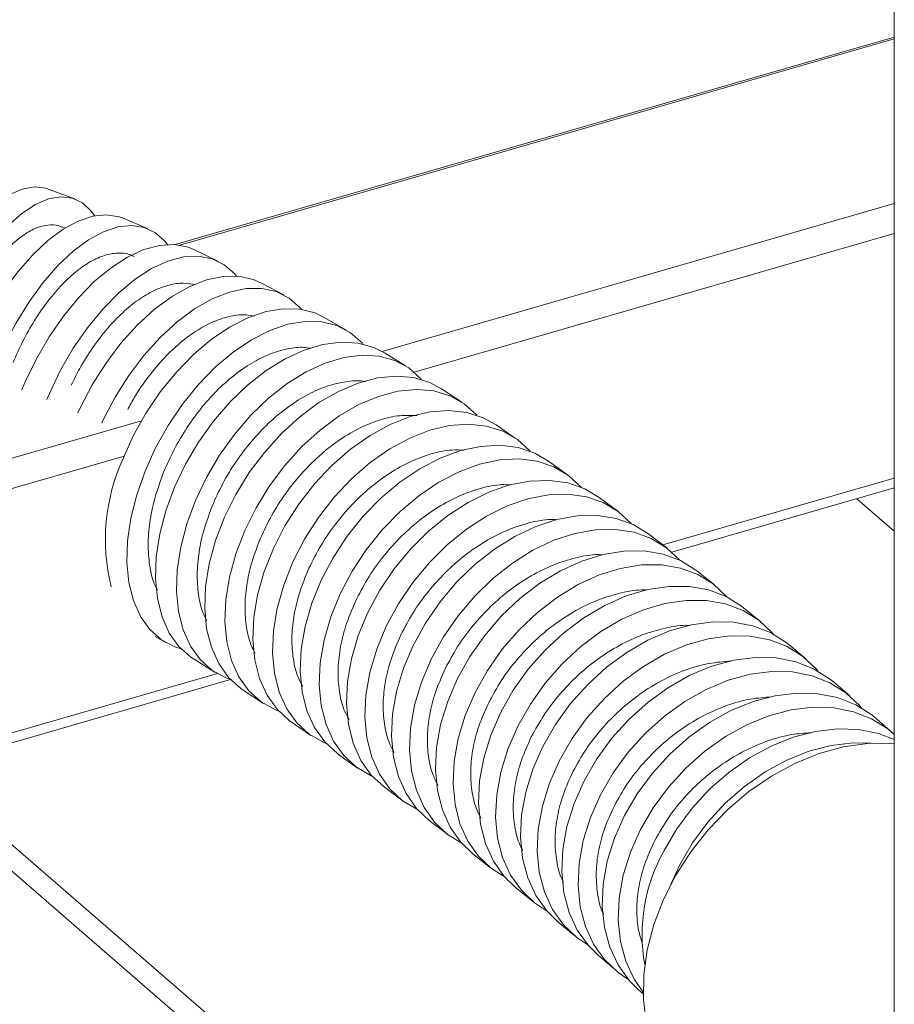
# Model space of a CAD drawing. Extents: x 21.3 to 37.8, y -22.9 to -11.3.
# Drawn here: x 25.9 to 26.1, y -20.8 to -20.4 of the extents above; entities that cross this region are included whole.
import ezdxf

# ---------------------------------------------------------------- set-up
doc = ezdxf.new("R2010")
doc.units = 0
doc.header["$LTSCALE"] = 0.2
doc.header["$MEASUREMENT"] = 0
doc.layers.add('AMR500', color=7, linetype='Continuous')

msp = doc.modelspace()

# ---------------------------------------------------------------- linework, layer by layer
at = {"layer": 'AMR500', "color": 7, "linetype": 'Continuous', "lineweight": 15}
for p, q in [((26.13632838387389, -17.75202611223289), (26.13632838387388, -21.79650714453025)), ((26.13632838387388, -20.45212835750885), (25.91065638803094, -20.51727425128309)), ((25.87913813220591, -20.50290251849317), (25.8708241000787, -20.4998441008098)), ((25.90221100492108, -20.5123263491479), (25.8942901220864, -20.50896179396592)), ((25.87621756161767, -20.51210785731194), (25.87510946081406, -20.5116784111753)), ((25.92404950756865, -20.52243356626922), (25.91650618463832, -20.51881901434221)), ((25.94472212755242, -20.53306078177856), (25.93752975813069, -20.52924592356619)), ((25.9643012376063, -20.54405509442674), (25.95742642648934, -20.54008309985864)), ((25.9828858968833, -20.55528970707275), (25.97629186119083, -20.55119770215545)), ((26.00058125509313, -20.56665538508766), (25.99422971679821, -20.56247551781133)), ((26.0174921642984, -20.57805546578282), (26.01134421875241, -20.57381613650768)), ((26.03375452880523, -20.58943998327537), (26.02777785725351, -20.58516292870844)), ((26.06650139467722, -20.61373168850035), (26.13632838387388, -20.59357437299565)), ((26.04955432260524, -20.6008958637466), (26.04374100258295, -20.59658693704166)), ((26.0649150385082, -20.61241627198713), (26.05925824855017, -20.6080798353212)), ((26.07985811186403, -20.62398967705772), (26.07435006035667, -20.61962990041047)), ((26.0943951898399, -20.63559532722167), (26.08902709440999, -20.63121618422201)), ((25.90440123231086, -20.64016983224354), (25.90767659516506, -20.64206220764762)), ((26.10854819901558, -20.64721884034615), (26.10331047447868, -20.64282407947046)), ((25.91660909399452, -20.64737312351289), (25.92320312968698, -20.65146512843018)), ((24.95641907553122, -20.93418485139113), (25.928024162207, -20.653706622222)), ((26.12234030609056, -20.6588457264039), (26.11722266160889, -20.65443886679973)), ((25.93200647486502, -20.65702715733605), (25.93835801315995, -20.66120702461239)), ((25.94708961035711, -20.66699923408152), (25.95323755590309, -20.67123856335665)), ((26.13579582812044, -20.67046152934669), (26.13078736329086, -20.66604586343796)), ((25.9619065074241, -20.67721025156543), (25.96788317897581, -20.68148730613236)), ((25.97633989430945, -20.68752007169011), (25.98215321433173, -20.69182899839505)), ((25.99039486201946, -20.69791066727221), (25.99605165197749, -20.70224710393814)), ((26.0041008984991, -20.70838123635421), (26.00960895000646, -20.71274101300146)), ((26.01747822701954, -20.71892310497876), (26.02284632244945, -20.72330224797842)), ((26.0305560610159, -20.72953359276154), (26.03579378555281, -20.73392835363724)), ((26.04336424472495, -20.74020994950764), (26.04848188920661, -20.7446168091118)), ((26.0559330991124, -20.7509492409196), (26.05750963314633, -20.75233917732216))]:
    msp.add_line(p, q, dxfattribs=at)
at = {"layer": 'AMR500', "color": 8, "linetype": 'Continuous', "lineweight": 15}
for p, q in [((25.91212713258322, -20.51745187542298), (26.13632838387388, -20.45273054903033)), ((26.13632838387388, -20.50434732998642), (25.97555266673441, -20.55075928177123)), ((26.13632838387388, -20.51381829896919), (25.98563920788814, -20.55731851712886)), ((25.90003553437341, -20.57255920011976), (25.03759844794418, -20.82152334212426)), ((25.89461365027794, -20.58359533222355), (25.03481988202843, -20.83179641399675)), ((26.13632838387388, -20.59053314772962), (26.06371357022844, -20.61149523883229)), ((26.13632838387388, -20.60714959095936), (26.1245719002554, -20.59696817748658)), ((25.92387255204154, -20.65186386357927), (24.958105033268, -20.93065693204851)), ((26.13632838387388, -20.95368902567984), (25.82445994637436, -20.6836030361667)), ((26.13632838387388, -20.94536844468721), (25.83166578088823, -20.68152289091854))]:
    msp.add_line(p, q, dxfattribs=at)
at = {"layer": 'AMR500', "color": 7, "linetype": 'Continuous', "lineweight": 15, "flags": 128}
for points in [[(25.82613490700827, -20.55032056437501), (25.8275155538643, -20.54617417288469), (25.83042966361762, -20.5386488414885), (25.83376833241714, -20.53141481902633), (25.83746359459404, -20.52461936933432), (25.84144022526665, -20.51840082817175), (25.84561727170213, -20.51288578710388), (25.84990970128066, -20.5081865164628), (25.85423013251436, -20.50439867984718), (25.85849061388242, -20.50159938668729), (25.86260441427039, -20.49984562251938), (25.8664877885656, -20.49917308892446), (25.87006168246612, -20.49959547674711), (25.8708241000787, -20.4998441008098)], [(25.83462327011889, -20.55282851527022), (25.83582958599151, -20.54923259056807), (25.83874369574483, -20.54170725917188), (25.84208236454435, -20.53447323670971), (25.84577762672125, -20.5276777870177), (25.84975425739385, -20.52145924585513), (25.85393130382933, -20.51594420478726), (25.85822373340786, -20.51124493414618), (25.86254416464157, -20.50745709753055), (25.86680464600963, -20.50465780437067), (25.8709184463976, -20.50290404020276), (25.87480182069281, -20.50223150660784), (25.87837571459333, -20.50265389443049), (25.88156737392561, -20.50416260507269), (25.88431182570962, -20.50672692553655), (25.88537588057853, -20.50819692909128)], [(25.84461846450415, -20.55607130661221), (25.84582481974285, -20.55289596989367), (25.84906056925661, -20.5454994706574), (25.85276663506394, -20.53841957115973), (25.85686757235241, -20.53180039773769), (25.86127989786497, -20.52577669767404), (25.86591378937826, -20.52047109613115), (25.87067491422413, -20.51599159985635), (25.87546634963064, -20.51242939847599), (25.8801905557903, -20.50985700813764), (25.88475136148917, -20.50832679529042), (25.88905592187551, -20.50786991065512), (25.89301660851316, -20.50849565508539), (25.8942901220864, -20.50896179396592)], [(25.85269452578274, -20.55901118951509), (25.85374570257753, -20.55626052507565), (25.85698145209129, -20.54886402583938), (25.86068751789862, -20.54178412634171), (25.8647884551871, -20.53516495291968), (25.86920078069965, -20.52914125285602), (25.87383467221294, -20.52383565131314), (25.87859579705881, -20.51935615503834), (25.88338723246532, -20.51579395365798), (25.88811143862498, -20.51322156331962), (25.89267224432385, -20.5116913504724), (25.89697680471019, -20.51123446583711), (25.90093749134785, -20.51186021026738), (25.90447367607856, -20.5135558454111), (25.90751337237873, -20.51628685302657), (25.90827221617167, -20.51723724767068)], [(25.86255676677925, -20.56282666913719), (25.86359900559836, -20.56035806457999), (25.86710927291016, -20.55308625902062), (25.87112726816842, -20.54615585163372), (25.87557119657664, -20.53970792552805), (25.88035059256767, -20.53387374188482), (25.88536816142175, -20.52877206785863), (25.89052175990649, -20.52450675882061), (25.8957064756185, -20.52116464416268), (25.90081676269736, -20.51881375970138), (25.905748590435, -20.51750196266497), (25.91040156104091, -20.51725595745818), (25.91468095345159, -20.51808075203762), (25.91650618463832, -20.51881901434221)], [(25.87034090394221, -20.56585516859221), (25.87114232852869, -20.56397261650701), (25.87465259584049, -20.55670081094764), (25.87867059109875, -20.54977040356074), (25.88311451950698, -20.54332247745507), (25.887893915498, -20.53748829381184), (25.89291148435208, -20.53238661978565), (25.89806508283682, -20.52812131074764), (25.90324979854883, -20.5247791960897), (25.90836008562769, -20.5224283116284), (25.91329191336533, -20.52111651459199), (25.91794488397124, -20.5208705093852), (25.92222427638192, -20.52169530396464), (25.92604297450865, -20.52357410789118), (25.92932324066978, -20.5264686741349), (25.92987351351053, -20.52712100444117)], [(25.88011071205061, -20.57005948378183), (25.88085162352003, -20.56845669062675), (25.88459487806407, -20.56130224412429), (25.88887589212185, -20.554513018228), (25.89360751659259, -20.54822722199861), (25.89869342924693, -20.54257281612061), (25.90403009556979, -20.53766490799172), (25.90950887642452, -20.5336034084682), (25.9150182396324, -20.53047099796796), (25.92044603044623, -20.52833144333565), (25.92568175469749, -20.52722829973363), (25.930618828139, -20.52718402398442), (25.93515674619283, -20.52819951741459), (25.93752975813069, -20.52924592356619)], [(25.88757109469138, -20.57328590818791), (25.88804399294175, -20.57227154883911), (25.89178724748579, -20.56511710233666), (25.89606826154358, -20.55832787644037), (25.90079988601431, -20.55204208021097), (25.90588579866865, -20.54638767433298), (25.91122246499151, -20.54147976620408), (25.91670124584624, -20.53741826668057), (25.92221060905413, -20.53428585618033), (25.92763839986796, -20.53214630154802), (25.93287412411921, -20.53104315794599), (25.93781119756072, -20.53099888219678), (25.94234911561455, -20.53201437562696), (25.94639549935542, -20.53406896571873), (25.94986797607915, -20.53712082694278), (25.9502742128196, -20.53758874821026)], [(25.89429307596732, -20.58438387102254), (25.89759104176283, -20.5770929259687), (25.9015307262263, -20.57004613868078), (25.90603192874318, -20.56338696142672), (25.91100301781062, -20.55725095585192), (25.91634279639065, -20.55176303333511), (25.92194256199002, -20.54703491215286), (25.92768831952952, -20.54316284321767), (25.93346310195504, -20.54022565068694), (25.9391493513495, -20.53828312733043), (25.94463131207302, -20.5373748173219), (25.94979738721393, -20.53751921123379), (25.9545424103801, -20.53871336962242), (25.95742642648934, -20.54008309985864)], [(25.90116788708428, -20.58835586559064), (25.90446585287978, -20.5810649205368), (25.90840553734325, -20.57401813324888), (25.91290673986013, -20.56735895599482), (25.91787782892758, -20.56122295042002), (25.9232176075076, -20.5557350279032), (25.92881737310697, -20.55100690672096), (25.93456313064647, -20.54713483778577), (25.94033791307199, -20.54419764525504), (25.94602416246646, -20.54225512189853), (25.95150612318997, -20.54134681189001), (25.95667219833089, -20.54149120580189), (25.96141722149705, -20.54268536419053), (25.96564459770033, -20.5449049774348), (25.96926826975196, -20.54810486060989), (25.96957283587266, -20.54845124287312)], [(25.91040819540979, -20.5934018207637), (25.91384816242853, -20.5861845548271), (25.9179518185667, -20.57923398457977), (25.92263562521929, -20.57269160358816), (25.92780423358984, -20.56669059586258), (25.93335242571696, -20.56135312461486), (25.93916725640861, -20.55678784536759), (25.94513035248049, -20.55308769404108), (25.95112032249273, -20.55032799504598), (25.95701522792952, -20.54856492789551), (25.96269506551568, -20.54783438355259), (25.96804421013725, -20.54815123379333), (25.9729537686354, -20.54950902846054), (25.97629186119083, -20.55119770215545)], [(25.91700223110225, -20.59749382568099), (25.92044219812099, -20.5902765597444), (25.92454585425916, -20.58332598949707), (25.92922966091175, -20.57678360850546), (25.9343982692823, -20.57078260077988), (25.93994646140943, -20.56544512953216), (25.94576129210107, -20.56087985028489), (25.95172438817295, -20.55717969895838), (25.95771435818519, -20.55441999996327), (25.96360926362198, -20.5526569328128), (25.96928910120814, -20.55192638846988), (25.97463824582972, -20.55224323871062), (25.97954780432786, -20.55360103337784), (25.98391783224955, -20.55597213168766), (25.98765936842844, -20.55930826491618), (25.98788197381317, -20.55956051004491)], [(25.92610849793985, -20.60281437819087), (25.92966560333804, -20.59566025463514), (25.93390370501437, -20.58879298489271), (25.93873652744039, -20.58235236677197), (25.94406568828822, -20.57646951268464), (25.94978270121103, -20.5712641805752), (25.9557711843122, -20.56684233599444), (25.96190922934518, -20.56329399494651), (25.96807188341374, -20.56069139142254), (25.97413369265266, -20.55908750692501), (25.97997125610667, -20.55851499191707), (25.98546573781798, -20.55898550115327), (25.99050528598372, -20.56048945642242), (25.99422971679821, -20.56247551781133)], [(25.93246003623478, -20.60699424546721), (25.93601714163296, -20.59984012191148), (25.94025524330929, -20.59297285216904), (25.94508806573531, -20.5865322340483), (25.95041722658314, -20.58064937996097), (25.95613423950595, -20.57544404785153), (25.96212272260713, -20.57102220327078), (25.9682607676401, -20.56747386222284), (25.97442342170866, -20.56487125869887), (25.98048523094758, -20.56326737420135), (25.98632279440159, -20.5626948591934), (25.9918172761129, -20.56316536842961), (25.99685682427864, -20.56466932369875), (26.00133884823102, -20.5671761088086), (26.00517210688746, -20.57063469284329), (26.00531408005653, -20.57079566267768)], [(25.94144714257632, -20.61255612879938), (25.94509773118656, -20.60545359705948), (25.94944288797856, -20.59865548743202), (25.95439415809047, -20.59230018982488), (25.95985074794106, -20.58651707977018), (25.96570157709649, -20.58142388471153), (25.97182753954757, -20.57712428741274), (25.97810392836458, -20.57370581527583), (25.98440297437085, -20.57123805853542), (25.99059644715462, -20.56977125360233), (25.99655826547052, -20.56933526039509), (26.0021670638901, -20.56993895447809), (26.00730866345198, -20.57157004638071), (26.01134421875241, -20.57381613650768)], [(25.94759508812231, -20.61679545807451), (25.95124567673254, -20.60969292633462), (25.95559083352455, -20.60289481670716), (25.96054210363645, -20.59653951910002), (25.96599869348704, -20.59075640904533), (25.97184952264248, -20.58566321398667), (25.97797548509355, -20.58136361668789), (25.98425187391057, -20.57794514455097), (25.99055091991683, -20.57547738781056), (25.99674439270061, -20.57401058287747), (26.00270621101651, -20.57357458967023), (26.00831500943609, -20.57417828375323), (26.01345660899797, -20.57580937565585), (26.01802634156221, -20.57843466105064), (26.02193118055184, -20.58200069669765), (26.02199154693191, -20.58206930066354)], [(25.95645995124715, -20.62254783142279), (25.96018434412515, -20.6154866692163), (25.96461427064422, -20.60874511212493), (25.9696595502753, -20.60246039881), (25.97521747567448, -20.596760467911), (25.98117490350836, -20.59176135358378), (25.98741055772606, -20.58756482337978), (25.99379749838983, -20.58425630655218), (26.00020570580618, -20.58190315496259), (26.00650472735187, -20.58055327199147), (26.01256633311309, -20.58023413736336), (26.01826712627677, -20.58095224773897), (26.02349105513384, -20.58269298446193), (26.02777785725351, -20.58516292870844)], [(25.96243662279886, -20.62682488598971), (25.96616101567686, -20.61976372378323), (25.97059094219594, -20.61302216669186), (25.97563622182702, -20.60673745337693), (25.9811941472262, -20.60103752247792), (25.98715157506008, -20.5960384081507), (25.99338722927777, -20.59184187794671), (25.99977416994155, -20.5885333611191), (26.0061823773579, -20.58618020952952), (26.01248139890358, -20.58483032655839), (26.0185430046648, -20.58451119193028), (26.02424379782849, -20.5852293023059), (26.02946772668556, -20.58697003902885), (26.03410844710905, -20.58969796571934), (26.03807148741387, -20.59335754965664), (26.0381159804859, -20.5934084359379)], [(25.91249454737167, -20.64405992344481), (25.91056061127431, -20.64343193788384), (25.90633323507103, -20.64121232463957), (25.9027095630194, -20.63801244146448), (25.89976336263258, -20.63389742875231), (25.89755461005429, -20.62895105629518), (25.89612826911753, -20.62327401797214), (25.89551337601053, -20.61698188191223), (25.89572244818375, -20.61020273786061), (25.89675122953066, -20.60307458964073), (25.89857877702979, -20.59574254579445), (25.90116788708428, -20.58835586559064)], [(25.97109151156973, -20.63269711865488), (25.97488143934886, -20.6256744374691), (25.979387103163, -20.61898518685201), (25.98451678069016, -20.61276554065596), (25.99016604648865, -20.60714211294155), (25.99621989779795, -20.60222938048039), (26.00255509566328, -20.59812735233825), (26.00904267372529, -20.59491953397882), (26.01555056360328, -20.59267122733333), (26.02194628342652, -20.5914282014415), (26.02809963478316, -20.59121576072589), (26.03388535318437, -20.59203822986685), (26.03918565808814, -20.59387886576447), (26.04374100258295, -20.59658693704166)], [(25.91660909399452, -20.64737312351289), (25.91557715862826, -20.64669069889798), (25.91183562244938, -20.64335456566945), (25.90879874490022, -20.63912131157414), (25.90652834805005, -20.63407711345774), (25.90507065063144, -20.62832465664761), (25.90445532716021, -20.6219810445757), (25.90469490384776, -20.61517541489034), (25.90578450360363, -20.6080463105861), (25.90770194531893, -20.60073885966797), (25.91040819540979, -20.5934018207637)], [(25.92805244460878, -20.65369845779587), (25.92654122224242, -20.65315380212509), (25.92217119432072, -20.65078270381527), (25.91842965814184, -20.64744657058674), (25.91539278059268, -20.64321331649144), (25.91312238374251, -20.63816911837503), (25.91166468632391, -20.6324166615649), (25.91104936285267, -20.626073049493), (25.91128893954022, -20.61926741980764), (25.91237853929609, -20.61213831550339), (25.9142959810114, -20.60483086458526), (25.91700223110225, -20.59749382568099)], [(25.97690483159201, -20.63700604535982), (25.98069475937114, -20.62998336417404), (25.98520042318528, -20.62329411355694), (25.99033010071243, -20.6170744673609), (25.99597936651093, -20.61145103964648), (26.00203321782023, -20.60653830718532), (26.00836841568556, -20.60243627904318), (26.01485599374757, -20.59922846068376), (26.02136388362555, -20.59698015403827), (26.0277596034488, -20.59573712814644), (26.03391295480544, -20.59552468743083), (26.03969867320665, -20.59634715657179), (26.04499897811042, -20.5981877924694), (26.04970597059373, -20.60100912508475), (26.05372382986345, -20.60475372022185), (26.05378793444929, -20.60482754841314)], [(25.93200647486502, -20.65702715733605), (25.93124888172714, -20.65650643361512), (25.9274156230707, -20.65304784958043), (25.92430916380224, -20.64870787341811), (25.92199274247418, -20.64357485452738), (25.92051351474476, -20.63775328637043), (25.9199015934248, -20.63136167928694), (25.92016943546774, -20.62453014796525), (25.92131158838198, -20.61739776268254), (25.92330480122788, -20.6101097182351), (25.92610849793985, -20.60281437819087)], [(25.98534547581413, -20.64299119308695), (25.98919301482959, -20.63600419076337), (25.99376594997007, -20.62936307743408), (25.99897118946338, -20.62320304701507), (26.00470276964408, -20.61764949996161), (26.01084401206823, -20.61281549047661), (26.01726989874994, -20.60879942505304), (26.02384961716711, -20.60568305920155), (26.03044922322709, -20.60352983314402), (26.03693436798221, -20.6023835803536), (26.04317303258685, -20.60226763523157), (26.0490382158205, -20.60318435808626), (26.0544105194663, -20.60511508708397), (26.05918057891448, -20.60802051815005), (26.05925824855017, -20.6080798353212)], [(25.94316371685883, -20.66361759344636), (25.94208244397444, -20.6631930860013), (25.93760042002206, -20.66068630089145), (25.93376716136562, -20.65722771685676), (25.93066070209716, -20.65288774069445), (25.92834428076911, -20.64775472180371), (25.92686505303968, -20.64193315364677), (25.92625313171973, -20.63554154656327), (25.92652097376266, -20.62871001524158), (25.9276631266769, -20.62157762995888), (25.9296563395228, -20.61428958551144), (25.93246003623478, -20.60699424546721)], [(25.99100226577216, -20.64732762975288), (25.99484980478762, -20.6403406274293), (25.99942273992811, -20.63369951410001), (26.00462797942141, -20.627539483681), (26.01035955960212, -20.62198593662754), (26.01650080202626, -20.61715192714253), (26.02292668870798, -20.61313586171896), (26.02950640712514, -20.61001949586748), (26.03610601318513, -20.60786626980995), (26.04259115794024, -20.60672001701953), (26.04882982254489, -20.6066040718975), (26.05469500577853, -20.60752079475219), (26.06006730942434, -20.6094515237499), (26.06483736887251, -20.61235695481598), (26.06890807946841, -20.6161779417525), (26.06902427542756, -20.61631269866893)], [(25.94708961035711, -20.66699923408152), (25.94655543309329, -20.6666200388137), (25.94265059410367, -20.66305400316668), (25.93949013994987, -20.65861981146961), (25.93713840836446, -20.6534077310783), (25.9356432738207, -20.6475238649191), (25.93503517294629, -20.64108799153935), (25.93532648492139, -20.63423112676153), (25.93651127947429, -20.62709285657897), (25.93856543760454, -20.6198184955875), (25.94144714257632, -20.61255612879938)], [(25.99924359494128, -20.65342772677621), (26.00314035532629, -20.64647307139708), (26.00777170477711, -20.63987532709703), (26.01304336237462, -20.63376880492368), (26.01884801237235, -20.62827781605872), (26.02506748883556, -20.62351414120074), (26.03157518115896, -20.61957475503254), (26.03823861149348, -20.61653985209627), (26.04492213161325, -20.61447121426375), (26.05148968432231, -20.6134109530358), (26.05780757318677, -20.61338065227349), (26.06374718420863, -20.61438092881296), (26.06918760403591, -20.61639141990841), (26.0740180814098, -20.61937119775892), (26.07435006035667, -20.61962990041047)], [(25.95805796249852, -20.67381276438073), (25.95727311120353, -20.67348465348363), (25.95270337863928, -20.67085936808883), (25.94879853964966, -20.66729333244182), (25.94563808549585, -20.66285914074476), (25.94328635391045, -20.65764706035344), (25.94179121936669, -20.65176319419424), (25.94118311849227, -20.64532732081449), (25.94147443046738, -20.63847045603668), (25.94265922502028, -20.63133218585411), (25.94471338315053, -20.62405782486264), (25.94759508812231, -20.61679545807451)], [(26.00475164644865, -20.65778750342346), (26.00864840683366, -20.65083284804434), (26.01327975628448, -20.64423510374429), (26.01855141388199, -20.63812858157094), (26.02435606387971, -20.63263759270598), (26.03057554034292, -20.627873917848), (26.03708323266632, -20.6239345316798), (26.04374666300084, -20.62089962874352), (26.05043018312061, -20.61883099091101), (26.05699773582967, -20.61777072968306), (26.06331562469413, -20.61774042892075), (26.06925523571599, -20.61874070546021), (26.07469565554327, -20.62075119655567), (26.07952613291717, -20.62373097440618), (26.08364833324829, -20.62761937932769), (26.0838422499472, -20.62784570306578)], [(25.9619065074241, -20.67721025156543), (25.96155258912028, -20.67695226912146), (25.95758954881546, -20.67329268518417), (25.95438486470145, -20.66877594257566), (25.95200377490527, -20.66349398915025), (25.95049475154867, -20.65755435024776), (25.94988851399553, -20.65107793978776), (25.95019740349418, -20.64419659881079), (25.9514151319452, -20.63705041157498), (25.95351690990896, -20.62978485384457), (25.95645995124715, -20.62254783142279)], [(26.01279892331888, -20.66399465355541), (26.01673620892355, -20.65706855667228), (26.02141686418194, -20.65050891002852), (26.02674560445088, -20.64444924911333), (26.03261395194532, -20.63901293114833), (26.03890244403318, -20.63431062389023), (26.04548306515007, -20.63043805275449), (26.05222185282699, -20.62747405212184), (26.0589816247799, -20.62547896049771), (26.06562477154542, -20.62449339219418), (26.07201605781264, -20.62453741053977), (26.07802537542412, -20.62561011944791), (26.08353039200273, -20.62768968165866), (26.08841904128608, -20.63073376328237), (26.08902709440999, -20.63121618422201)], [(25.97260594437848, -20.68414992707189), (25.97216998109548, -20.68395725037887), (25.96752926067199, -20.68122932368838), (25.96356622036718, -20.67756973975109), (25.96036153625317, -20.67305299714258), (25.95798044645699, -20.66777104371717), (25.95647142310039, -20.66183140481468), (25.95586518554725, -20.65535499435469), (25.9561740750459, -20.64847365337771), (25.95739180349692, -20.64132746614191), (25.95949358146068, -20.63406190841149), (25.96243662279886, -20.62682488598971)], [(26.01816701874879, -20.66837379655507), (26.02210430435346, -20.66144769967195), (26.02678495961185, -20.65488805302818), (26.03211369988079, -20.64882839211299), (26.03798204737523, -20.64339207414799), (26.04427053946308, -20.6386897668899), (26.05085116057997, -20.63481719575415), (26.0575899482569, -20.63185319512151), (26.06434972020981, -20.62985810349737), (26.07099286697533, -20.62887253519384), (26.07738415324255, -20.62891655353943), (26.08339347085403, -20.62998926244757), (26.08889848743264, -20.63206882465832), (26.09378713671599, -20.63511290628203), (26.09795989990238, -20.63905953859526), (26.09825783539766, -20.63940922181306)], [(25.97633989430945, -20.68752007169011), (25.97618824632096, -20.68740681035196), (25.97217038705123, -20.68366221521486), (25.96892345302327, -20.6790705867145), (25.9665135424505, -20.67372539716596), (25.96498971416256, -20.66773545921421), (25.96438298890906, -20.6612227107224), (25.96470571786649, -20.65431973246859), (25.96595133120395, -20.64716704918349), (25.96809447182595, -20.63991026887215), (25.97109151156973, -20.63269711865488)], [(25.98677131226937, -20.69456620558041), (25.98670855882654, -20.69453706967225), (25.98200156634324, -20.6917157370569), (25.97798370707351, -20.6879711419198), (25.97473677304555, -20.68337951341943), (25.97232686247278, -20.6780343238709), (25.97080303418484, -20.67204438591915), (25.97019630893134, -20.66553163742733), (25.97051903788876, -20.65862865917352), (25.97176465122623, -20.65147597588842), (25.97390779184823, -20.64421919557708), (25.97690483159201, -20.63700604535982)], [(26.02603450107607, -20.67468422457997), (26.03000353075658, -20.66778257128044), (26.03472434338566, -20.66125541288251), (26.04010083683187, -20.6552356235084), (26.04602356119318, -20.64984574871012), (26.05237194688132, -20.64519551079545), (26.0590167590709, -20.64137957519816), (26.06582272854781, -20.63847562336276), (26.07265130540029, -20.6365427713743), (26.07936347949562, -20.6356203665254), (26.08582261032551, -20.63572718631877), (26.09189720861289, -20.63686105621148), (26.0974636130543, -20.6389988938823), (26.1024085077075, -20.64209717912129), (26.10331047447868, -20.64282407947046)], [(26.03127222561298, -20.67907898545567), (26.03524125529349, -20.67217733215613), (26.03996206792257, -20.66565017375821), (26.04533856136878, -20.65963038438409), (26.05126128573009, -20.65424050958581), (26.05760967141822, -20.64959027167114), (26.0642544836078, -20.64577433607386), (26.07106045308472, -20.64287038423845), (26.0778890299372, -20.64093753225), (26.08460120403252, -20.64001512740109), (26.09106033486242, -20.64012194719447), (26.0971349331498, -20.64125581708717), (26.10270133759121, -20.64339365475799), (26.10764623224441, -20.64649193999698), (26.11186895331417, -20.65048760065138), (26.11229350606738, -20.65098820380599)], [(25.99039486201946, -20.69791066727221), (25.98640182105924, -20.69414899750684), (25.9831133272444, -20.68949023897508), (25.98067399446143, -20.68408854773703), (25.97913348049136, -20.67805388664913), (25.97852314575614, -20.67150910400859), (25.97885541491091, -20.66458743271637), (25.98012352391388, -20.65742977803955), (25.98230165772266, -20.65018184918635), (25.98534547581413, -20.64299119308695)], [(26.03897498563402, -20.68548729313938), (26.04296706654807, -20.67860575560634), (26.04771900505326, -20.67210527585902), (26.05313406538509, -20.66611818491926), (26.05910201253096, -20.66076636269322), (26.06550135629711, -20.65615875684807), (26.07220182449864, -20.65238916495156), (26.07906701492553, -20.64953432502411), (26.08595717209826, -20.64765235337396), (26.09273203228636, -20.64678156151674), (26.09925367887349, -20.64693967626352), (26.10538934994201, -20.64812347885402), (26.11101414092278, -20.65030887048129), (26.11601354729199, -20.65345136287395), (26.11722266160889, -20.65443886679973)], [(26.00057833827823, -20.7050562352244), (25.99612932161318, -20.70230642110929), (25.99205861101728, -20.69848543417277), (25.98877011720243, -20.693826675641), (25.98633078441947, -20.68842498440296), (25.98479027044939, -20.68239032331505), (25.98417993571417, -20.67584554067452), (25.98451220486895, -20.6689238693823), (25.98578031387191, -20.66176621470547), (25.98795844768069, -20.65451828585228), (25.99100226577216, -20.64732762975288)], [(26.0041008984991, -20.70838123635421), (26.00031067711484, -20.70475153408424), (25.99698066993779, -20.7000336588027), (25.99451064525799, -20.69458235549663), (25.99295088565495, -20.68850859698109), (25.99233314333622, -20.68193602746418), (25.99266999375398, -20.67499844550753), (25.99395457960513, -20.66783708027346), (25.99616075042618, -20.66059771650645), (25.99924359494128, -20.65342772677621)], [(26.04409263011568, -20.68989415274354), (26.04808471102973, -20.6830126152105), (26.05283664953492, -20.67651213546318), (26.05825170986676, -20.67052504452342), (26.06421965701263, -20.66517322229738), (26.07061900077878, -20.66056561645223), (26.07731946898031, -20.65679602455572), (26.0841846594072, -20.65394118462827), (26.09107481657993, -20.65205921297812), (26.09784967676802, -20.65118842112091), (26.10437132335516, -20.65134653586768), (26.11050699442368, -20.65253033845818), (26.11613178540444, -20.65471573008545), (26.12113119177365, -20.65785822247812), (26.12540344003472, -20.66189384355327), (26.1259729512906, -20.66256768297206)], [(26.0140514975757, -20.71561713187481), (26.00994092895332, -20.71299971565301), (26.0058187286222, -20.70911131073149), (26.00248872144515, -20.70439343544995), (26.00001869676534, -20.69894213214389), (25.99845893716231, -20.69286837362835), (25.99784119484358, -20.68629580411144), (25.99817804526134, -20.67935822215479), (25.99946263111249, -20.67219685692072), (26.00166880193354, -20.66495749315371), (26.00475164644865, -20.65778750342346)], [(26.05164655746771, -20.6963934747608), (26.05565324393127, -20.68952762525702), (26.06042753591769, -20.68304794876062), (26.06587224261003, -20.67708635279921), (26.07187652548129, -20.67176419827476), (26.07831815464711, -20.66718982890554), (26.08506599711383, -20.66345636566053), (26.09198268626798, -20.66063981108498), (26.09892741826446, -20.65879750210777), (26.10575881838679, -20.65796694282689), (26.1123378190286, -20.65816504103417), (26.11853049070909, -20.65938776402139), (26.12421076849105, -20.66161022067455), (26.1292630182994, -20.66478716818524), (26.13078736329086, -20.66604586343796)], [(26.05665502229729, -20.70080914066953), (26.06066170876085, -20.69394329116576), (26.06543600074727, -20.68746361466935), (26.07088070743961, -20.68150201870795), (26.07688499031087, -20.67617986418349), (26.0833266194767, -20.67160549481428), (26.09007446194341, -20.66787203156927), (26.09699115109756, -20.66505547699371), (26.10393588309404, -20.6632131680165), (26.11076728321637, -20.66238260873563), (26.11734628385818, -20.66258070694291), (26.12353895553867, -20.66380342993012), (26.12921923332063, -20.66602588658328), (26.13427148312898, -20.66920283409397), (26.13632838387388, -20.6709422828822)], [(26.01747822701954, -20.71892310497876), (26.01391351695706, -20.71545889360517), (26.01054158529286, -20.71069005265519), (26.00803912795567, -20.70519608291799), (26.0064570877604, -20.6990888257741), (26.00582767048319, -20.69249260736713), (26.00616368924472, -20.68554170768189), (26.007458303672, -20.67837762699126), (26.00968515914865, -20.67114620531858), (26.01279892331888, -20.66399465355541)], [(26.02721626608862, -20.7262428530484), (26.02345437557335, -20.72378466891806), (26.01928161238697, -20.71983803660484), (26.01590968072276, -20.71506919565486), (26.01340722338558, -20.70957522591765), (26.01182518319031, -20.70346796877377), (26.0111957659131, -20.69687175036679), (26.01153178467463, -20.68992085068156), (26.01282639910191, -20.68275676999092), (26.01505325457856, -20.67552534831824), (26.01816701874879, -20.66837379655507)], [(26.0640767950704, -20.70739129729625), (26.06809003192302, -20.70053671592206), (26.07287829109266, -20.69407202803075), (26.07834409743081, -20.68812883602519), (26.08437618288251, -20.68282812615585), (26.09085175158307, -20.6782778055897), (26.09763897962774, -20.67457050573141), (26.10459969862628, -20.67178169651513), (26.11159220841293, -20.66996815005424), (26.11847416165318, -20.66916678492485), (26.12510546162496, -20.66939391461005), (26.13135111418395, -20.67064491540443), (26.13632838387388, -20.67252628896517)], [(26.0305560610159, -20.72953359276154), (26.02723530671732, -20.72626483245632), (26.02382072165466, -20.7214531365149), (26.02128378370413, -20.71592335754004), (26.01967613760649, -20.70978806588511), (26.0190305104002, -20.70317215839547), (26.01936004519335, -20.69621031586892), (26.02065803360785, -20.689044261343), (26.02289805234268, -20.68181987502266), (26.02603450107607, -20.67468422457997)], [(26.07171150910121, -20.78507566114677), (26.07143591105918, -20.7848346427081), (26.06687966887545, -20.78004337581651), (26.06315946948268, -20.77446829751901), (26.0603389665239, -20.76820479895097), (26.05846641958673, -20.76136005030946), (26.05757386846844, -20.75405116714144), (26.05767658496611, -20.74640320646434), (26.05877281157201, -20.73854702700577), (26.06084379154496, -20.73061705017438), (26.06385408984345, -20.72274896007238), (26.06775219942898, -20.71507738190286), (26.07247142256578, -20.70773357849526), (26.07793101203756, -20.70084320436197), (26.08403755275477, -20.6945241557148), (26.0906865601127, -20.68888455322805), (26.097764267752, -20.68402089206387), (26.10514957413264, -20.68001639081325), (26.11271611461486, -20.67693956760283), (26.12033442359316, -20.67484306773081), (26.12787414968874, -20.67376276289126), (26.13520628609769, -20.67371713739949), (26.13632838387388, -20.6738040716082)], [(26.06629097283768, -20.71773132400138), (26.0689874970738, -20.71181269531189), (26.07300073392642, -20.70495811393769), (26.07778899309605, -20.69849342604639), (26.0832547994342, -20.69255023404083), (26.08928688488591, -20.68724952417149), (26.09576245358647, -20.68269920360533), (26.10254968163114, -20.67899190374704), (26.10951040062967, -20.67620309453076), (26.11650291041633, -20.67438954806988), (26.12338486365658, -20.67358818294048), (26.12884268331679, -20.67369807482551)], [(26.04010237573292, -20.73693116330325), (26.03669575232398, -20.73465525398641), (26.03247303125422, -20.73065959333201), (26.02905844619157, -20.72584789739059), (26.02652150824105, -20.72031811841574), (26.0249138621434, -20.7141828267608), (26.0242682349371, -20.70756691927117), (26.02459776973026, -20.70060507674462), (26.02589575814476, -20.69343902221869), (26.02813577687959, -20.68621463589835), (26.03127222561298, -20.67907898545567)], [(26.04336424472495, -20.74020994950764), (26.04030111078078, -20.73716183235827), (26.03684299128231, -20.73231523620796), (26.03426939788702, -20.72675632770368), (26.03263272153481, -20.72059827019201), (26.03196628023643, -20.71396642396552), (26.03228364081486, -20.70699579428871), (26.03357834272391, -20.69982828308017), (26.03582402956632, -20.6926098001987), (26.03897498563402, -20.68548729313938)], [(26.05274009091021, -20.74767959898452), (26.04969100352351, -20.74560431303757), (26.04541875526245, -20.74156869196243), (26.04196063576397, -20.73672209581212), (26.03938704236868, -20.73116318730784), (26.03775036601647, -20.72500512979617), (26.03708392471809, -20.71837328356968), (26.03740128529653, -20.71140265389287), (26.03869598720557, -20.70423514268433), (26.04094167404799, -20.69701665980286), (26.04409263011568, -20.68989415274354)], [(26.0559330991124, -20.7509492409196), (26.05313607150573, -20.74814117129386), (26.04963354680212, -20.74326737665297), (26.04702117129553, -20.73768576865368), (26.04535212541781, -20.73150997273883), (26.04466038612992, -20.72486571030372), (26.04496003524892, -20.71788823937106), (26.04624497278289, -20.71071960112766), (26.04848904110907, -20.70350572837553), (26.05164655746771, -20.6963934747608)], [(26.05750005155652, -20.75179599103274), (26.0546420116317, -20.7476830425617), (26.05202963612511, -20.74210143456242), (26.0503605902474, -20.73592563864757), (26.0496688509595, -20.72928137621246), (26.04996850007851, -20.72230390527979), (26.05125343761247, -20.71513526703639), (26.05349750593865, -20.70792139428426), (26.05665502229729, -20.70080914066953)]]:
    msp.add_lwpolyline(points, dxfattribs=at)
at = {"layer": 'AMR500', "color": 7, "linetype": 'Continuous', "lineweight": 15}
for centre, radius, start, end in [((25.94966186362144, -20.60981424388211), 0.06092952084223052, 155.3311180481347, 194.0553753949278), ((26.11145185902791, -20.73385962808571), 0.05426757060859222, 150.8080159184698, 189.8416640141082)]:
    msp.add_arc(centre, radius, start, end, dxfattribs=at)
for points, knots in [([(25.84095287191436, -20.54782026834791), (25.84098262321829, -20.54772777353407), (25.84182710218269, -20.54510234492118), (25.84397727662978, -20.54014271994261), (25.84739295165269, -20.53315505599083), (25.8511806929871, -20.52692735444473), (25.8552039650418, -20.52151119433375), (25.85924155274526, -20.51719403730863), (25.86328042469424, -20.51394202722496), (25.86713797804458, -20.51184261218639), (25.87078061342246, -20.51096626656929), (25.87344464023246, -20.51096345710594), (25.87474026886009, -20.51163118137205), (25.87506186129574, -20.51179691950757)], [0, 0, 0, 0, 0.00408984162286822, 0.1160885326904926, 0.2250513448944369, 0.3373841966635218, 0.4427534973041564, 0.5513724937701658, 0.6535964045766269, 0.7588123025584554, 0.860704457634414, 0.9654249745727657, 1, 1, 1, 1]), ([(25.85977820069903, -20.55422454773156), (25.86073883072147, -20.55203455576272), (25.86274561390222, -20.54745960084102), (25.86649875333009, -20.54090522815369), (25.870680372325, -20.53484284501064), (25.87516080737079, -20.52961111112474), (25.87965866426866, -20.52547031966277), (25.8841667035548, -20.52239689085208), (25.88847800895588, -20.5204768864164), (25.89255658171562, -20.51976977765353), (25.89566040920442, -20.51994401170614), (25.89721869876906, -20.52076092880929), (25.89769093593891, -20.52100849423586)], [0, 0, 0, 0, 0.1001506330289832, 0.2092174939469034, 0.3216354291936596, 0.4274711649677345, 0.5365478579196195, 0.6395860901880988, 0.7456347534612141, 0.8484168112684923, 0.9540629561610248, 0.9999999999999999, 0.9999999999999999, 0.9999999999999999, 0.9999999999999999]), ([(25.87803830808304, -20.56131962606537), (25.87889627372752, -20.55955729836801), (25.88089649243511, -20.55544869465893), (25.88475861150758, -20.54941270853095), (25.88930076551407, -20.54349993343429), (25.89418034762509, -20.53842589835498), (25.8990950558907, -20.53443369021657), (25.9040371409442, -20.53150090100253), (25.90875656893061, -20.52976950056757), (25.91316612906719, -20.52911672020516), (25.91571883522118, -20.52963692374065), (25.91695646228431, -20.52988913372294)], [0, 0, 0, 0, 0.08777826191051215, 0.2046419023001911, 0.3250535737942888, 0.4391641212157151, 0.5567279292624815, 0.6684711873501256, 0.783472731546836, 0.8950212084046867, 1, 1, 1, 1]), ([(25.89573876472577, -20.56899372489302), (25.8964384119372, -20.56767837411327), (25.89836755426361, -20.56405154787593), (25.90224754867059, -20.55853948781013), (25.90710296788897, -20.55275359301797), (25.91233708900411, -20.54781338782006), (25.91763249457456, -20.54394144225908), (25.92297488251281, -20.54112803801455), (25.92808257678978, -20.53955196531029), (25.93233792907209, -20.53903911777174), (25.93462706706539, -20.53953253276973), (25.93548429268382, -20.53971730449518)], [0, 0, 0, 0, 0.070088822765396, 0.1932564189441612, 0.32010437459751, 0.4413711097382147, 0.5662532985002737, 0.6858783269499221, 0.8089851516056047, 0.9284696588737362, 1, 1, 1, 1]), ([(25.90701969584162, -20.58865385160325), (25.9080624886539, -20.58627026467414), (25.91017816330638, -20.58143431414921), (25.91428758936743, -20.57455927328981), (25.91900114157103, -20.56813046651666), (25.92416522129714, -20.56247267728916), (25.92970367254423, -20.55763918327914), (25.93534757385159, -20.55386725209919), (25.94105873327562, -20.55115182714766), (25.94652561101237, -20.54971967182657), (25.95066616525013, -20.54929643702481), (25.95273179022155, -20.54975868208687), (25.95325469176393, -20.54987569686897)], [0, 0, 0, 0, 0.1063464845227996, 0.2157615194862998, 0.3221139315243185, 0.4315871209910467, 0.5372891138929697, 0.6460913825670245, 0.7512032753544309, 0.8593697200018626, 0.9644002220466714, 1, 1, 1, 1]), ([(25.92261433790429, -20.59841722908499), (25.9237086032014, -20.59604496437235), (25.92592896012956, -20.59123143843484), (25.93023532575213, -20.58442879303082), (25.93516391209669, -20.57809768774729), (25.94056971022282, -20.57253639490254), (25.94637979646661, -20.56779606630715), (25.95233301100991, -20.56410717811817), (25.95837862483858, -20.56147387668535), (25.96416985925087, -20.56017737577136), (25.96822410241423, -20.55980670493645), (25.97009815345794, -20.56023461924986), (25.97032569089736, -20.56028657435935)], [0, 0, 0, 0, 0.107773200051684, 0.2186809469675081, 0.3264505740319849, 0.4373247433296726, 0.5454648894511228, 0.656725602020731, 0.7651259533016257, 0.8766716888301737, 0.9850261239008684, 1, 1, 1, 1]), ([(25.93778611044824, -20.60848224543469), (25.9389237929931, -20.60611875317193), (25.94123248525833, -20.6013225327055), (25.9457044811292, -20.59458091838217), (25.95081239601932, -20.58833369189256), (25.95642202183598, -20.58285335846173), (25.96246153853658, -20.57819589468303), (25.96868950489251, -20.57456306302741), (25.97500611436491, -20.57205516616509), (25.9810693404141, -20.57069706106595), (25.98479230282389, -20.57083753116998), (25.98658012365665, -20.5709049869621)], [0, 0, 0, 0, 0.1092066839676138, 0.2216124592280219, 0.3308064948345982, 0.4430922932898501, 0.5536454214400491, 0.6673409855042439, 0.7789862069415115, 0.8938659540266921, 1, 1, 1, 1]), ([(25.95262896218129, -20.61877138761344), (25.95380182170122, -20.61641445719886), (25.9561821100466, -20.61163112731035), (25.96078852953372, -20.60493966844335), (25.96604142413543, -20.59876217137732), (25.97181729040203, -20.59334949963562), (25.97804700968654, -20.58875959772793), (25.98450368683332, -20.58517954322817), (25.99106151073559, -20.58275730076499), (25.99676123871525, -20.58154599837621), (26.00006107027956, -20.58170054770903), (26.00133954087952, -20.58176042554655)], [0, 0, 0, 0, 0.1122890084315652, 0.2278876656084506, 0.3401554931523814, 0.4555538518555722, 0.5701229702853458, 0.6879054476294427, 0.8043717384870931, 0.9242067432867566, 1, 1, 1, 1]), ([(25.9050485361876, -20.6256061821874), (25.90476538922859, -20.62508951256233), (25.90365539251276, -20.62306405698611), (25.90261332434393, -20.61855344455196), (25.90199515763983, -20.61229981636918), (25.90242882498564, -20.60535887271486), (25.90386044265369, -20.5974357317794), (25.90589113228836, -20.59179095689565), (25.90701969584162, -20.58865385160325)], [0, 0, 0, 0, 0.06003583796879888, 0.2353533416428247, 0.4157037966780827, 0.5918971000322448, 0.773195248047805, 1, 1, 1, 1]), ([(25.96719714026063, -20.62921197196119), (25.96839789769793, -20.62686010334168), (25.97083498334819, -20.62208669525283), (25.97554886719429, -20.61543670562149), (25.98091769638249, -20.60931737818936), (25.98682802754417, -20.60396143063815), (25.99321313086606, -20.59942904553525), (25.99986024811978, -20.59589377156648), (26.00661927448643, -20.59354903738797), (26.01205664758366, -20.5924345211722), (26.01503935172146, -20.59259281507842), (26.01592637697437, -20.59263989004318)], [0, 0, 0, 0, 0.1145863463987848, 0.2325671545736328, 0.3471248707058936, 0.4648358203200286, 0.5825292773870423, 0.7034862046376451, 0.8238070069513949, 0.947602032585862, 1, 1, 1, 1]), ([(25.92053245720923, -20.63520290468864), (25.92019988941154, -20.63459876466608), (25.91902022837833, -20.63245580179301), (25.91794964531072, -20.62780101619334), (25.91737387143301, -20.62151140895886), (25.91788385032857, -20.6145981928954), (25.91940600850031, -20.60685487824308), (25.92147760370008, -20.60140674892332), (25.92261433790429, -20.59841722908499)], [0, 0, 0, 0, 0.06898967903411511, 0.244715323060239, 0.4255730247631092, 0.6006889427311842, 0.7808884008966501, 1, 1, 1, 1]), ([(25.98144030828286, -20.63973370733098), (25.98266510840007, -20.63738782898491), (25.98515113522608, -20.6326263038863), (25.98995855560833, -20.62601777452584), (25.99542907549258, -20.61995463107506), (26.00145771355794, -20.61465489163427), (26.00797948598465, -20.61018093390474), (26.01479414157064, -20.60669349536641), (26.02172946579698, -20.60442816834818), (26.02697744904881, -20.60338488393982), (26.02971859119398, -20.60354419228568), (26.03029752389896, -20.6035778384108)], [0, 0, 0, 0, 0.1163602021740533, 0.2361810551948025, 0.3525065234405951, 0.4720007215231009, 0.5921570539986888, 0.7156138241059631, 0.8390298876024266, 0.9660029076724166, 1, 1, 1, 1]), ([(25.93574634319828, -20.64538776684515), (25.93531766881641, -20.64461234645963), (25.93402515597224, -20.64227434621911), (25.93289945813157, -20.63738675735987), (25.9323750437617, -20.63106384693651), (25.93295636123536, -20.62417942975627), (25.93455556435186, -20.61660462303293), (25.93665101898259, -20.61133614109738), (25.93778611044824, -20.60848224543469)], [0, 0, 0, 0, 0.0865181453954195, 0.2608642338035363, 0.4403809009022372, 0.612819122962243, 0.7902671321324268, 0.9999999999999999, 0.9999999999999999, 0.9999999999999999, 0.9999999999999999]), ([(25.99537226660806, -20.65032454267286), (25.99661735530982, -20.64798556308875), (25.99914466978247, -20.64323783953638), (26.00403225697299, -20.63667064943738), (26.00959104232575, -20.63066163742569), (26.01572248138112, -20.62541777616021), (26.02236279549833, -20.62100292488941), (26.02932135528444, -20.61756795863666), (26.03640899483283, -20.61537866602489), (26.04158214307765, -20.61439000690585), (26.04419842196238, -20.61455812834208), (26.04459565779412, -20.61458365461871)], [0, 0, 0, 0, 0.1173279762968198, 0.2381554760894382, 0.3554442177797693, 0.4759031993088453, 0.5975443760843324, 0.7225023804714681, 0.8479006896222795, 0.9769064007592784, 1, 1, 1, 1]), ([(25.95069272619751, -20.6559045089471), (25.9501586546677, -20.65493965876677), (25.94874831768545, -20.65239175307309), (25.94756620157528, -20.64725568302289), (25.94709131827815, -20.64090449052518), (25.94773480207272, -20.63404586466611), (25.94939536116662, -20.62661982617175), (25.95150186691401, -20.62150701824556), (25.95262896218629, -20.61877138761706)], [0, 0, 0, 0, 0.1051291724237077, 0.2776174192133334, 0.4552882609447517, 0.6248075663459284, 0.7992516190904132, 0.9999999999999999, 0.9999999999999999, 0.9999999999999999, 0.9999999999999999]), ([(26.00902142905629, -20.66098363725838), (26.01028295392083, -20.6586522042344), (26.01284370175826, -20.65391966804579), (26.01779786071516, -20.64739279616984), (26.02343134404375, -20.64143503371175), (26.02964985449797, -20.6362457440914), (26.03639005773019, -20.63189013904317), (26.04346841478899, -20.62850976582423), (26.05068138818572, -20.62639788301568), (26.0557748751943, -20.62545585917275), (26.05827051162981, -20.62562830549185), (26.05849899829443, -20.62564409372274)], [0, 0, 0, 0, 0.118283066694084, 0.2401007825974164, 0.3583415287210419, 0.4797618676498362, 0.6027189833833074, 0.7290116121838984, 0.8560933084616865, 0.986824699504244, 1, 1, 1, 1]), ([(25.9652306849402, -20.66629172007859), (25.96465569227813, -20.66524705637035), (25.96319797712955, -20.66259863628937), (25.96200542351232, -20.65734380919977), (25.96156881264004, -20.65097152391451), (25.96226407565242, -20.64413292892147), (25.96397105031585, -20.63683209048668), (25.96608083529052, -20.63184871685313), (25.96719714026063, -20.62921197196119)], [0, 0, 0, 0, 0.1123823275487964, 0.2849104555642943, 0.4626775404483815, 0.6313661367117932, 0.8049527232952428, 1, 1, 1, 1]), ([(26.02240483258597, -20.67170178448673), (26.02367892557082, -20.66937828389538), (26.02626522063666, -20.664661785032), (26.03127237862697, -20.65817337463774), (26.03696707329625, -20.65226318728901), (26.04325695864803, -20.64712629969753), (26.05007840459306, -20.64282904135666), (26.05725209010413, -20.63950445345293), (26.06456313647222, -20.63746952589711), (26.06957779974699, -20.63656726099315), (26.07196280540959, -20.63674123892677), (26.072041771207, -20.63674699920922)], [0, 0, 0, 0, 0.119194185737004, 0.2419535607787225, 0.3611037460895838, 0.4834497342797194, 0.6075202200681826, 0.734946522008321, 0.8633698196066127, 0.9954762744113048, 1, 1, 1, 1]), ([(25.97938351596011, -20.67663470633097), (25.97880079118462, -20.67556932674804), (25.97733000103855, -20.67288032182099), (25.9761454358861, -20.6675785438617), (25.97573637170085, -20.66118933167195), (25.97647385505471, -20.65436666315724), (25.97821859410976, -20.64716806592032), (25.98033241792397, -20.64229025138515), (25.98144030828406, -20.63973370733189)], [0, 0, 0, 0, 0.1137867887370094, 0.2871964513382927, 0.4659144487434727, 0.6348045919318188, 0.8085949881765531, 1, 1, 1, 1]), ([(25.99317693011577, -20.68693958069075), (25.99261626649396, -20.68590856399307), (25.99116238309972, -20.68323498575898), (25.9899997570026, -20.67795217955416), (25.98960605205236, -20.67154885889334), (25.99037519434568, -20.66473711467151), (25.99214945166331, -20.65761643422857), (25.99426937026323, -20.65281993900285), (25.99537226661454, -20.65032454267788)], [0, 0, 0, 0, 0.109871842764237, 0.2849138796824369, 0.4653450414278427, 0.6353533536868577, 0.8102910858231591, 1, 1, 1, 1]), ([(26.0355464935609, -20.68247551229469), (26.03682937460425, -20.68016006631829), (26.03943351024643, -20.67545991471346), (26.0444803518054, -20.66900766213097), (26.05022345379327, -20.66313972873438), (26.05656825594748, -20.65805612153776), (26.0634573404988, -20.65380066055423), (26.0706848250814, -20.65058862066408), (26.07803691727324, -20.64844103624408), (26.08276873582593, -20.64809860936747), (26.08512191332495, -20.64792831728798)], [0, 0, 0, 0, 0.1203287861123308, 0.2442568485367199, 0.3645412109272128, 0.4880513209390342, 0.6133147132643029, 0.7419634874914034, 0.8716760356725296, 0.9999999999999999, 0.9999999999999999, 0.9999999999999999, 0.9999999999999999]), ([(26.04846937359285, -20.69330092648026), (26.04975741146774, -20.69099345892747), (26.05237198494396, -20.68630955670811), (26.05744592843372, -20.6798900498081), (26.06322463016798, -20.67406038327982), (26.06961084669793, -20.66902308147453), (26.07654620852896, -20.66481942231245), (26.08382027745742, -20.66166992875824), (26.09101459895694, -20.65962490297826), (26.0955784735328, -20.65932549587144), (26.0977465397056, -20.6591832626857)], [0, 0, 0, 0, 0.1217422459147187, 0.2471232044575699, 0.3688217703146391, 0.49379087610481, 0.6203913785744823, 0.750417693172627, 0.8814360588210818, 1, 1, 1, 1]), ([(26.00661849411082, -20.69716013237149), (26.00611817578886, -20.69623446405978), (26.00472000883723, -20.69364763326668), (26.0035985845627, -20.68846594091671), (26.00320596497484, -20.68205098908973), (26.00399566104279, -20.67524416114922), (26.00579110465589, -20.66817636197264), (26.00791962910509, -20.66343693383563), (26.00902142906496, -20.66098363726524)], [0, 0, 0, 0, 0.09904919883194754, 0.2767984107623774, 0.4600400472181604, 0.6323746395602902, 0.8097040381496986, 1, 1, 1, 1]), ([(26.01973300364153, -20.70730475879972), (26.01932825538979, -20.70655067372574), (26.01802186902606, -20.7041167497902), (26.0169600583519, -20.69911053843357), (26.01655295870897, -20.69268615829877), (26.01735189193253, -20.68587765309032), (26.01916016419829, -20.67883772171721), (26.02130000351324, -20.6741316139705), (26.02240483258598, -20.67170178448674)], [0, 0, 0, 0, 0.0814794258543484, 0.2629872035404168, 0.4501133264133762, 0.625943445389368, 0.8068693506600497, 1, 1, 1, 1]), ([(26.06119547455734, -20.70417366243892), (26.0624852685466, -20.70187386984558), (26.06510334765538, -20.69720565229045), (26.07019252180909, -20.69081520133606), (26.07599505621865, -20.68501853873074), (26.08240908281409, -20.6800232196662), (26.08937461462164, -20.67586795151535), (26.09667405071871, -20.67277846810689), (26.10371770824927, -20.67082310156259), (26.10812653450223, -20.6705593314198), (26.1101309801584, -20.67043940995168)], [0, 0, 0, 0, 0.1230628276609315, 0.2497982009918511, 0.3728193084419956, 0.4991601770570925, 0.6268650581042147, 0.758036579457226, 0.8899928236159447, 1, 1, 1, 1]), ([(26.03254461770605, -20.71737725132684), (26.03226922069658, -20.71685905039805), (26.03109057330964, -20.71464124791799), (26.03010963306686, -20.70987934336419), (26.02967073400082, -20.70344847714409), (26.03046805200894, -20.69663130683595), (26.03228074241375, -20.68959510382644), (26.03443454879687, -20.68489963838626), (26.03554649356688, -20.68247551229958)], [0, 0, 0, 0, 0.05682854513701033, 0.2432154813741039, 0.4353718664858238, 0.6159259214262444, 0.8017142272802709, 1, 1, 1, 1]), ([(26.04507973525274, -20.72739130621287), (26.04496308597356, -20.72716804149982), (26.04394656915959, -20.72522244581002), (26.04307257341067, -20.72076223906857), (26.04258174604222, -20.71432993008461), (26.04336784271172, -20.70749678487221), (26.04517640048875, -20.70044182261953), (26.04734652207947, -20.69573585863188), (26.04846937360034, -20.69330092648649)], [0, 0, 0, 0, 0.02494277151409885, 0.2173587938934076, 0.4157214760317948, 0.6022561460286711, 0.7942017197302241, 1, 1, 1, 1]), ([(26.05716216704234, -20.73624902565527), (26.05671631052268, -20.7347884416062), (26.05565733080445, -20.73131932359057), (26.05535519778262, -20.72528950010642), (26.05606168365048, -20.71847208926426), (26.05787374684884, -20.71136764773674), (26.0600596677263, -20.70663352019362), (26.06119547456024, -20.70417366244136)], [0, 0, 0, 0, 0.1551675451053087, 0.3685474495701873, 0.5695168034117408, 0.7763204690415194, 0.9999999999999999, 0.9999999999999999, 0.9999999999999999, 0.9999999999999999])]:
    msp.add_open_spline(points, degree=3, knots=knots, dxfattribs=at)

doc.saveas('drawing.dxf')
